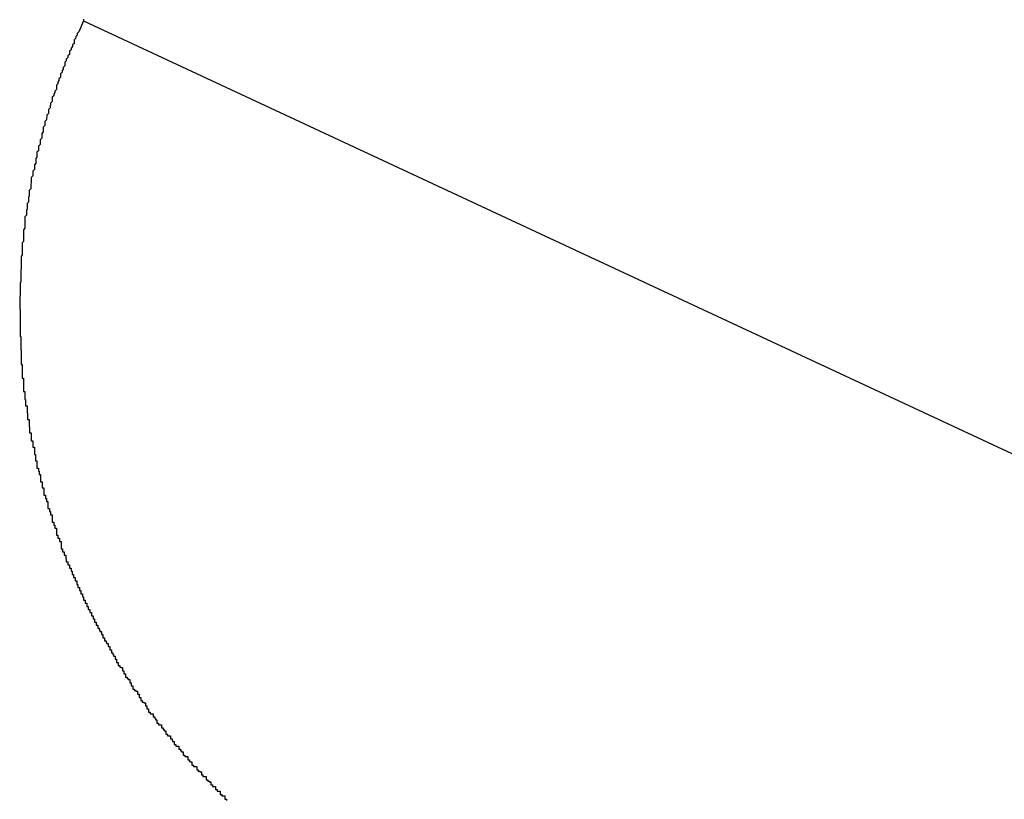
# Model space of a CAD drawing. Extents: x -33.1 to 33.1, y -28.9 to 28.9.
# Drawn here: x 12.7 to 12.9, y 7.8 to 7.9 of the extents above; entities that cross this region are included whole.
import ezdxf

# ---------------------------------------------------------------- set-up
doc = ezdxf.new("R2010")
doc.units = 0
doc.layers.get('0').update_dxf_attribs({"linetype": 'CONTINUOUS'})

msp = doc.modelspace()

# ---------------------------------------------------------------- linework, layer by layer
at = {"color": 0}
for points in [[(12.706, 7.9407), (12.7051, 7.9386), (12.7051, 7.9386), (12.7048, 7.9383), (12.7048, 7.9383), (12.7048, 7.938), (12.7048, 7.938), (12.7045, 7.9377), (12.7045, 7.9377), (12.7045, 7.9374), (12.7045, 7.9374), (12.7042, 7.9371), (12.7042, 7.9371), (12.7042, 7.9368), (12.7042, 7.9368), (12.7042, 7.9365), (12.7042, 7.9365), (12.7042, 7.9364), (12.7042, 7.9364), (12.7042, 7.9364), (12.7039, 7.9361), (12.7039, 7.9361), (12.7039, 7.9358), (12.7039, 7.9358), (12.7036, 7.9355), (12.7036, 7.9355), (12.7036, 7.9352), (12.7036, 7.9352), (12.7033, 7.9349), (12.7033, 7.9349), (12.7033, 7.9346), (12.7033, 7.9346), (12.7033, 7.9343), (12.7033, 7.9343), (12.7033, 7.9343), (12.7033, 7.9343), (12.7033, 7.9343), (12.703, 7.934), (12.703, 7.934), (12.703, 7.9337), (12.703, 7.9337), (12.7027, 7.9334), (12.7027, 7.9334), (12.7027, 7.9331), (12.7027, 7.9331), (12.7024, 7.9328), (12.7024, 7.9328), (12.7024, 7.9325), (12.7024, 7.9325), (12.7024, 7.9322), (12.7024, 7.9322), (12.7024, 7.9321), (12.7024, 7.9321), (12.7024, 7.9321), (12.7021, 7.9318), (12.7021, 7.9318), (12.7021, 7.9315), (12.7021, 7.9315), (12.7019, 7.9312), (12.7019, 7.9312), (12.7019, 7.9309), (12.7019, 7.9309), (12.7016, 7.9306), (12.7016, 7.9306), (12.7016, 7.9303), (12.7016, 7.9303), (12.7016, 7.93), (12.7016, 7.93), (12.7016, 7.9299), (12.7016, 7.9299), (12.7016, 7.9299), (12.7013, 7.9296), (12.7013, 7.9296), (12.7013, 7.9293), (12.7013, 7.9293), (12.7011, 7.929), (12.7011, 7.929), (12.7011, 7.9287), (12.7011, 7.9287), (12.7008, 7.9284), (12.7008, 7.9284), (12.7008, 7.9281), (12.7008, 7.9281), (12.7008, 7.9278), (12.7008, 7.9278), (12.7008, 7.9276), (12.7008, 7.9276), (12.7008, 7.9276), (12.7005, 7.9273), (12.7005, 7.9273), (12.7005, 7.927), (12.7005, 7.927), (12.7003, 7.9267), (12.7003, 7.9267), (12.7003, 7.9264), (12.7003, 7.9264), (12.7, 7.9261), (12.7, 7.9261), (12.7, 7.9258), (12.7, 7.9258), (12.7, 7.9255), (12.7, 7.9255), (12.7, 7.9253), (12.7, 7.9253), (12.7, 7.9253), (12.6997, 7.925), (12.6997, 7.925), (12.6997, 7.9247), (12.6997, 7.9247), (12.6996, 7.9244), (12.6996, 7.9244), (12.6996, 7.9241), (12.6996, 7.9241), (12.6993, 7.9238), (12.6993, 7.9238), (12.6993, 7.9235), (12.6993, 7.9235), (12.6993, 7.9232), (12.6993, 7.9232), (12.6993, 7.923), (12.6993, 7.923), (12.6993, 7.923), (12.699, 7.9227), (12.699, 7.9227), (12.699, 7.9224), (12.699, 7.9224), (12.6989, 7.9221), (12.6989, 7.9221), (12.6989, 7.9218), (12.6989, 7.9218), (12.6986, 7.9215), (12.6986, 7.9215), (12.6986, 7.9212), (12.6986, 7.9212), (12.6986, 7.9209), (12.6986, 7.9209), (12.6986, 7.9207), (12.6986, 7.9207), (12.6986, 7.9207), (12.6983, 7.9204), (12.6983, 7.9204), (12.6983, 7.9201), (12.6983, 7.9201), (12.6983, 7.9198), (12.6983, 7.9198), (12.6983, 7.9195), (12.6983, 7.9195), (12.698, 7.9192), (12.698, 7.9192), (12.698, 7.9189), (12.698, 7.9189), (12.698, 7.9186), (12.698, 7.9186), (12.698, 7.9183), (12.698, 7.9183), (12.698, 7.9183), (12.6977, 7.918), (12.6977, 7.918), (12.6977, 7.9177), (12.6977, 7.9177), (12.6977, 7.9174), (12.6977, 7.9174), (12.6977, 7.9171), (12.6977, 7.9171), (12.6974, 7.9168), (12.6974, 7.9168), (12.6974, 7.9165), (12.6974, 7.9165), (12.6974, 7.9162), (12.6974, 7.9162), (12.6974, 7.9159), (12.6974, 7.9159), (12.6974, 7.9159), (12.6971, 7.9156), (12.6971, 7.9156), (12.6971, 7.9153), (12.6971, 7.9153), (12.6971, 7.915), (12.6971, 7.915), (12.6971, 7.9147), (12.6971, 7.9147), (12.6969, 7.9144), (12.6969, 7.9144), (12.6969, 7.9141), (12.6969, 7.9141), (12.6969, 7.9138), (12.6969, 7.9138), (12.6969, 7.9135), (12.6969, 7.9135), (12.6969, 7.9135), (12.6966, 7.9132), (12.6966, 7.9132), (12.6966, 7.9129), (12.6966, 7.9129), (12.6966, 7.9126), (12.6966, 7.9126), (12.6966, 7.9123), (12.6966, 7.9123), (12.6963, 7.912), (12.6963, 7.912), (12.6963, 7.9117), (12.6963, 7.9117), (12.6963, 7.9114), (12.6963, 7.9114), (12.6963, 7.9111), (12.6963, 7.9111), (12.6963, 7.9111), (12.696, 7.9108), (12.696, 7.9107), (12.696, 7.9104), (12.696, 7.9104), (12.696, 7.9101), (12.696, 7.9101), (12.696, 7.9098), (12.696, 7.9098), (12.6959, 7.9095), (12.6959, 7.9095), (12.6959, 7.9092), (12.6959, 7.9092), (12.6959, 7.9089), (12.6959, 7.9089), (12.6959, 7.9086), (12.6959, 7.9086), (12.6959, 7.9086), (12.6956, 7.9083), (12.6956, 7.9082), (12.6956, 7.9079), (12.6956, 7.9079), (12.6956, 7.9076), (12.6956, 7.9076), (12.6956, 7.9073), (12.6956, 7.9073), (12.6955, 7.907), (12.6955, 7.907), (12.6955, 7.9067), (12.6955, 7.9067), (12.6955, 7.9064), (12.6955, 7.9064), (12.6955, 7.9061), (12.6955, 7.9061), (12.6955, 7.9061), (12.6952, 7.9058), (12.6952, 7.9057), (12.6952, 7.9054), (12.6952, 7.9054), (12.6952, 7.9051), (12.6952, 7.9051), (12.6952, 7.9048), (12.6952, 7.9048), (12.6951, 7.9045), (12.6951, 7.9045), (12.6951, 7.9042), (12.6951, 7.9042), (12.6951, 7.9039), (12.6951, 7.9039), (12.6951, 7.9036), (12.6951, 7.9036), (12.6951, 7.9036), (12.6948, 7.9033), (12.6948, 7.9032), (12.6948, 7.9029), (12.6948, 7.9029), (12.6948, 7.9026), (12.6948, 7.9026), (12.6948, 7.9023), (12.6948, 7.9023), (12.6948, 7.902), (12.6948, 7.902), (12.6948, 7.9017), (12.6948, 7.9017), (12.6948, 7.9014), (12.6948, 7.9014), (12.6948, 7.9011), (12.6948, 7.9011), (12.6948, 7.9011), (12.6945, 7.9008), (12.6945, 7.9007), (12.6945, 7.9004), (12.6945, 7.9004), (12.6945, 7.9001), (12.6945, 7.9001), (12.6945, 7.8998), (12.6945, 7.8998), (12.6945, 7.8995), (12.6945, 7.8995), (12.6945, 7.8992), (12.6945, 7.8992), (12.6945, 7.8989), (12.6945, 7.8989), (12.6945, 7.8986), (12.6945, 7.8986), (12.6945, 7.8986), (12.6943, 7.8983), (12.6943, 7.8981), (12.6943, 7.8978), (12.6943, 7.8978), (12.6943, 7.8975), (12.6943, 7.8975), (12.6943, 7.8972), (12.6943, 7.8972), (12.6943, 7.8969), (12.6943, 7.8969), (12.6943, 7.8966), (12.6943, 7.8966), (12.6943, 7.8963), (12.6943, 7.8963), (12.6943, 7.896), (12.6943, 7.896), (12.6943, 7.896), (12.6941, 7.8957), (12.6941, 7.8955), (12.6941, 7.8952), (12.6941, 7.8952), (12.6941, 7.8949), (12.6941, 7.8949), (12.6941, 7.8946), (12.6941, 7.8946), (12.6941, 7.8943), (12.6941, 7.8943), (12.6941, 7.894), (12.6941, 7.894), (12.6941, 7.8937), (12.6941, 7.8937), (12.6941, 7.8934), (12.6941, 7.8934), (12.6941, 7.8934), (12.694, 7.8931), (12.694, 7.893), (12.694, 7.8927), (12.694, 7.8927), (12.694, 7.8924), (12.694, 7.8924), (12.694, 7.8921), (12.694, 7.8921), (12.694, 7.8918), (12.694, 7.8918), (12.694, 7.8915), (12.694, 7.8915), (12.694, 7.8912), (12.694, 7.8912), (12.694, 7.8909), (12.694, 7.8909), (12.694, 7.8909), (12.6939, 7.8906), (12.6939, 7.8904), (12.6939, 7.8901), (12.6939, 7.8901), (12.6939, 7.8898), (12.6939, 7.8898), (12.6939, 7.8895), (12.6939, 7.8895), (12.6939, 7.8892), (12.6939, 7.8892), (12.6939, 7.8889), (12.6939, 7.8889), (12.6939, 7.8886), (12.6939, 7.8886), (12.6939, 7.8883), (12.6939, 7.8883), (12.6939, 7.8883), (12.6938, 7.888), (12.6938, 7.8877), (12.6938, 7.8874), (12.6938, 7.8874), (12.6938, 7.8871), (12.6938, 7.8871), (12.6938, 7.8868), (12.6938, 7.8868), (12.6938, 7.8865), (12.6938, 7.8865), (12.6938, 7.8862), (12.6938, 7.8862), (12.6938, 7.8859), (12.6938, 7.8859), (12.6938, 7.8856), (12.6939, 7.8856), (12.6939, 7.8856), (12.6939, 7.8853), (12.6939, 7.8851), (12.6939, 7.8848), (12.6939, 7.8848), (12.6939, 7.8845), (12.6939, 7.8845), (12.6939, 7.8842), (12.6939, 7.8842), (12.6939, 7.8839), (12.6939, 7.8839), (12.6939, 7.8836), (12.6939, 7.8836), (12.6939, 7.8833), (12.6939, 7.8833), (12.6939, 7.883), (12.6939, 7.883), (12.6939, 7.883), (12.6939, 7.8827), (12.6939, 7.8825), (12.6939, 7.8822), (12.6939, 7.8822), (12.6939, 7.8819), (12.6939, 7.8819), (12.6939, 7.8816), (12.6939, 7.8816), (12.6939, 7.8813), (12.6939, 7.8813), (12.6939, 7.881), (12.6939, 7.881), (12.6939, 7.8807), (12.6939, 7.8807), (12.6939, 7.8804), (12.694, 7.8804), (12.694, 7.8804), (12.694, 7.8801), (12.694, 7.8799), (12.694, 7.8796), (12.694, 7.8796), (12.694, 7.8793), (12.694, 7.8793), (12.694, 7.879), (12.694, 7.879), (12.694, 7.8787), (12.694, 7.8787), (12.694, 7.8784), (12.694, 7.8784), (12.694, 7.8781), (12.694, 7.8781), (12.694, 7.8778), (12.6941, 7.8778), (12.6941, 7.8778), (12.6941, 7.8775), (12.6941, 7.8772), (12.6941, 7.8769), (12.6941, 7.8769), (12.6941, 7.8766), (12.6941, 7.8766), (12.6941, 7.8763), (12.6941, 7.8763), (12.6941, 7.876), (12.6941, 7.876), (12.6941, 7.8757), (12.6941, 7.8757), (12.6941, 7.8754), (12.6941, 7.8754), (12.6941, 7.8751), (12.6943, 7.8751), (12.6943, 7.8751), (12.6943, 7.8748), (12.6943, 7.8746), (12.6943, 7.8743), (12.6943, 7.8743), (12.6943, 7.874), (12.6943, 7.874), (12.6943, 7.8737), (12.6943, 7.8737), (12.6943, 7.8734), (12.6943, 7.8734), (12.6943, 7.8731), (12.6943, 7.8731), (12.6943, 7.8728), (12.6943, 7.8728), (12.6943, 7.8725), (12.6945, 7.8725), (12.6945, 7.8725), (12.6945, 7.8722), (12.6945, 7.872), (12.6945, 7.8717), (12.6945, 7.8717), (12.6945, 7.8714), (12.6945, 7.8714), (12.6945, 7.8711), (12.6945, 7.8711), (12.6945, 7.8708), (12.6945, 7.8708), (12.6945, 7.8705), (12.6945, 7.8705), (12.6945, 7.8702), (12.6945, 7.8702), (12.6945, 7.8699), (12.6948, 7.8699), (12.6948, 7.8699), (12.6948, 7.8696), (12.6948, 7.8693), (12.6948, 7.869), (12.6948, 7.869), (12.6948, 7.8687), (12.6948, 7.8687), (12.6948, 7.8684), (12.6949, 7.8684), (12.6949, 7.8681), (12.6949, 7.8681), (12.6949, 7.8678), (12.6949, 7.8678), (12.6949, 7.8675), (12.6949, 7.8675), (12.6949, 7.8672), (12.6952, 7.8672), (12.6952, 7.8672), (12.6952, 7.8669), (12.6952, 7.8667), (12.6952, 7.8664), (12.6952, 7.8664), (12.6952, 7.8661), (12.6952, 7.8661), (12.6952, 7.8658), (12.6953, 7.8658), (12.6953, 7.8655), (12.6953, 7.8655), (12.6953, 7.8652), (12.6953, 7.8652), (12.6953, 7.8649), (12.6953, 7.8649), (12.6953, 7.8646), (12.6956, 7.8646), (12.6956, 7.8646), (12.6956, 7.8643), (12.6956, 7.8641), (12.6956, 7.8638), (12.6956, 7.8638), (12.6956, 7.8635), (12.6956, 7.8635), (12.6956, 7.8632), (12.6957, 7.8632), (12.6957, 7.8629), (12.6957, 7.8629), (12.6957, 7.8626), (12.6957, 7.8626), (12.6957, 7.8623), (12.6957, 7.8623), (12.6957, 7.862), (12.696, 7.862), (12.696, 7.862), (12.696, 7.8617), (12.696, 7.8614), (12.696, 7.8611), (12.696, 7.8611), (12.696, 7.8608), (12.696, 7.8608), (12.696, 7.8605), (12.6963, 7.8605), (12.6963, 7.8602), (12.6963, 7.8602), (12.6963, 7.8599), (12.6963, 7.8599), (12.6963, 7.8596), (12.6963, 7.8596), (12.6963, 7.8593), (12.6966, 7.8593), (12.6966, 7.8593), (12.6966, 7.859), (12.6966, 7.8588), (12.6966, 7.8585), (12.6966, 7.8585), (12.6966, 7.8582), (12.6966, 7.8582), (12.6966, 7.8579), (12.6968, 7.8579), (12.6968, 7.8576), (12.6968, 7.8576), (12.6968, 7.8573), (12.6968, 7.8573), (12.6968, 7.857), (12.6968, 7.857), (12.6968, 7.8567), (12.6971, 7.8567), (12.6971, 7.8567), (12.6971, 7.8564), (12.6971, 7.8562), (12.6971, 7.8559), (12.6971, 7.8559), (12.6971, 7.8556), (12.6971, 7.8556), (12.6971, 7.8553), (12.6974, 7.8553), (12.6974, 7.855), (12.6974, 7.855), (12.6974, 7.8547), (12.6975, 7.8547), (12.6975, 7.8544), (12.6975, 7.8544), (12.6975, 7.8541), (12.6978, 7.8541), (12.6978, 7.8541), (12.6978, 7.8538), (12.6978, 7.8536), (12.6978, 7.8533), (12.6978, 7.8533), (12.6978, 7.853), (12.6978, 7.853), (12.6978, 7.8527), (12.6981, 7.8527), (12.6981, 7.8524), (12.6981, 7.8524), (12.6981, 7.8521), (12.6981, 7.8521), (12.6981, 7.8518), (12.6981, 7.8518), (12.6981, 7.8515), (12.6984, 7.8515), (12.6984, 7.8515), (12.6984, 7.8512), (12.6984, 7.851), (12.6984, 7.8507), (12.6984, 7.8507), (12.6984, 7.8504), (12.6984, 7.8504), (12.6984, 7.8501), (12.6987, 7.8501), (12.6987, 7.8498), (12.6987, 7.8498), (12.6987, 7.8495), (12.6989, 7.8495), (12.6989, 7.8492), (12.6989, 7.8492), (12.6989, 7.8489), (12.6992, 7.8489), (12.6992, 7.8489), (12.6992, 7.8486), (12.6992, 7.8485), (12.6992, 7.8482), (12.6992, 7.8482), (12.6992, 7.8479), (12.6992, 7.8479), (12.6992, 7.8476), (12.6995, 7.8476), (12.6995, 7.8473), (12.6995, 7.8473), (12.6995, 7.847), (12.6997, 7.847), (12.6997, 7.8467), (12.6997, 7.8467), (12.6997, 7.8464), (12.7, 7.8464), (12.7, 7.8464), (12.7, 7.8461), (12.7, 7.8459), (12.7, 7.8456), (12.7, 7.8456), (12.7, 7.8453), (12.7, 7.8453), (12.7, 7.845), (12.7003, 7.845), (12.7003, 7.8447), (12.7003, 7.8447), (12.7003, 7.8444), (12.7005, 7.8444), (12.7005, 7.8441), (12.7005, 7.8441), (12.7005, 7.8438), (12.7008, 7.8438), (12.7008, 7.8438), (12.7008, 7.8435), (12.7008, 7.8434), (12.7008, 7.8431), (12.7008, 7.8431), (12.7008, 7.8428), (12.7008, 7.8428), (12.7008, 7.8425), (12.7011, 7.8425), (12.7011, 7.8422), (12.7011, 7.8422), (12.7011, 7.8419), (12.7014, 7.8419), (12.7014, 7.8416), (12.7014, 7.8416), (12.7014, 7.8413), (12.7017, 7.8413), (12.7017, 7.8413), (12.7017, 7.841), (12.7017, 7.8408), (12.7017, 7.8405), (12.7017, 7.8405), (12.7017, 7.8402), (12.7017, 7.8402), (12.7017, 7.8399), (12.702, 7.8399), (12.702, 7.8396), (12.702, 7.8396), (12.702, 7.8393), (12.7023, 7.8393), (12.7023, 7.839), (12.7023, 7.839), (12.7023, 7.8387), (12.7026, 7.8387), (12.7026, 7.8387), (12.7026, 7.8384), (12.7026, 7.8383), (12.7026, 7.838), (12.7027, 7.838), (12.7027, 7.8377), (12.7027, 7.8377), (12.7027, 7.8374), (12.703, 7.8374), (12.703, 7.8371), (12.703, 7.8371), (12.703, 7.8368), (12.7033, 7.8368), (12.7033, 7.8365), (12.7033, 7.8365), (12.7033, 7.8362), (12.7036, 7.8362), (12.7036, 7.8362), (12.7036, 7.8359), (12.7036, 7.8359), (12.7036, 7.8356), (12.7038, 7.8356), (12.7038, 7.8353), (12.7038, 7.8353), (12.7038, 7.835), (12.7041, 7.835), (12.7041, 7.8347), (12.7041, 7.8347), (12.7041, 7.8344), (12.7044, 7.8344), (12.7044, 7.8341), (12.7044, 7.8341), (12.7044, 7.8338), (12.7047, 7.8338), (12.7047, 7.8338), (12.7047, 7.8335), (12.7047, 7.8334), (12.7047, 7.8331), (12.7049, 7.8331), (12.7049, 7.8328), (12.7049, 7.8328), (12.7049, 7.8325), (12.7052, 7.8325), (12.7052, 7.8322), (12.7052, 7.8322), (12.7052, 7.8319), (12.7055, 7.8319), (12.7055, 7.8316), (12.7055, 7.8316), (12.7055, 7.8313), (12.7058, 7.8313), (12.7058, 7.8313), (12.7058, 7.831), (12.7058, 7.831), (12.7058, 7.8307), (12.706, 7.8307), (12.706, 7.8304), (12.706, 7.8304), (12.706, 7.8301), (12.7063, 7.8301), (12.7063, 7.8298), (12.7063, 7.8298), (12.7063, 7.8295), (12.7066, 7.8295), (12.7066, 7.8292), (12.7066, 7.8292), (12.7066, 7.8289), (12.7069, 7.8289), (12.7069, 7.8289), (12.7069, 7.8286), (12.7069, 7.8286), (12.7069, 7.8283), (12.7072, 7.8283), (12.7072, 7.828), (12.7072, 7.828), (12.7072, 7.8277), (12.7075, 7.8277), (12.7075, 7.8274), (12.7075, 7.8274), (12.7075, 7.8271), (12.7078, 7.8271), (12.7078, 7.8268), (12.7078, 7.8268), (12.7078, 7.8265), (12.7081, 7.8265), (12.7081, 7.8265), (12.7081, 7.8262), (12.7081, 7.8262), (12.7081, 7.8259), (12.7084, 7.8259), (12.7084, 7.8256), (12.7084, 7.8256), (12.7084, 7.8253), (12.7087, 7.8253), (12.7087, 7.825), (12.7087, 7.825), (12.7087, 7.8247), (12.709, 7.8247), (12.709, 7.8244), (12.7091, 7.8244), (12.7091, 7.8241), (12.7094, 7.8241), (12.7094, 7.8241), (12.7094, 7.8238), (12.7094, 7.8238), (12.7094, 7.8235), (12.7097, 7.8235), (12.7097, 7.8232), (12.7097, 7.8232), (12.7097, 7.8229), (12.71, 7.8229), (12.71, 7.8226), (12.71, 7.8226), (12.71, 7.8223), (12.7103, 7.8223), (12.7103, 7.822), (12.7104, 7.822), (12.7104, 7.8218), (12.7107, 7.8218), (12.7107, 7.8218), (12.7107, 7.8215), (12.7107, 7.8215), (12.7107, 7.8212), (12.711, 7.8212), (12.711, 7.8209), (12.711, 7.8209), (12.711, 7.8206), (12.7113, 7.8206), (12.7113, 7.8203), (12.7113, 7.8203), (12.7113, 7.82), (12.7116, 7.82), (12.7116, 7.8197), (12.7117, 7.8197), (12.7117, 7.8194), (12.712, 7.8194), (12.712, 7.8194), (12.712, 7.8191), (12.712, 7.8191), (12.712, 7.8188), (12.7123, 7.8188), (12.7123, 7.8185), (12.7123, 7.8185), (12.7123, 7.8182), (12.7126, 7.8182), (12.7126, 7.8179), (12.7126, 7.8179), (12.7126, 7.8176), (12.7129, 7.8176), (12.7129, 7.8173), (12.7131, 7.8173), (12.7131, 7.8172), (12.7134, 7.8172), (12.7134, 7.8172), (12.7134, 7.8169), (12.7134, 7.8169), (12.7134, 7.8166), (12.7137, 7.8166), (12.7137, 7.8163), (12.7137, 7.8163), (12.7137, 7.816), (12.714, 7.816), (12.714, 7.8157), (12.714, 7.8157), (12.714, 7.8154), (12.7143, 7.8154), (12.7143, 7.8151), (12.7145, 7.8151), (12.7145, 7.8149), (12.7148, 7.8149), (12.7148, 7.8149), (12.7148, 7.8146), (12.7148, 7.8146), (12.7148, 7.8143), (12.7151, 7.8143), (12.7151, 7.814), (12.7151, 7.814), (12.7151, 7.8137), (12.7154, 7.8137), (12.7154, 7.8134), (12.7154, 7.8134), (12.7154, 7.8131), (12.7157, 7.8131), (12.7157, 7.8128), (12.716, 7.8128), (12.716, 7.8127), (12.7163, 7.8127), (12.7163, 7.8127), (12.7163, 7.8124), (12.7163, 7.8124), (12.7163, 7.8121), (12.7166, 7.8121), (12.7166, 7.8118), (12.7166, 7.8118), (12.7166, 7.8115), (12.7169, 7.8115), (12.7169, 7.8112), (12.7169, 7.8112), (12.7169, 7.8109), (12.7172, 7.8109), (12.7172, 7.8106), (12.7175, 7.8106), (12.7175, 7.8105), (12.7178, 7.8105), (12.7178, 7.8105), (12.7178, 7.8102), (12.7178, 7.8102), (12.7178, 7.8099), (12.7181, 7.8099), (12.7181, 7.8096), (12.7181, 7.8096), (12.7181, 7.8093), (12.7184, 7.8093), (12.7184, 7.809), (12.7184, 7.809), (12.7184, 7.8087), (12.7187, 7.8087), (12.7187, 7.8084), (12.719, 7.8084), (12.719, 7.8084), (12.7193, 7.8084), (12.7193, 7.8084), (12.7193, 7.8081), (12.7193, 7.8081), (12.7193, 7.8078), (12.7196, 7.8078), (12.7196, 7.8075), (12.7197, 7.8075), (12.7197, 7.8072), (12.72, 7.8072), (12.72, 7.8069), (12.72, 7.8069), (12.72, 7.8066), (12.7203, 7.8066), (12.7203, 7.8063), (12.7206, 7.8063), (12.7206, 7.8063), (12.7209, 7.8063), (12.7209, 7.8063), (12.7209, 7.806), (12.7209, 7.806), (12.7209, 7.8057), (12.7212, 7.8057), (12.7212, 7.8054), (12.7214, 7.8054), (12.7214, 7.8051), (12.7217, 7.8051), (12.7217, 7.8048), (12.7217, 7.8048), (12.7217, 7.8045), (12.722, 7.8045), (12.722, 7.8042), (12.7223, 7.8042), (12.7223, 7.8042), (12.7226, 7.8042), (12.7226, 7.8042), (12.7226, 7.8039), (12.7226, 7.8039), (12.7226, 7.8036), (12.7229, 7.8036), (12.7229, 7.8033), (12.723, 7.8033), (12.723, 7.8031), (12.7233, 7.8031), (12.7233, 7.8028), (12.7233, 7.8028), (12.7233, 7.8025), (12.7236, 7.8025), (12.7236, 7.8022), (12.7239, 7.8022), (12.7239, 7.8022), (12.7242, 7.8022), (12.7242, 7.8022), (12.7242, 7.8019), (12.7242, 7.8019), (12.7242, 7.8016), (12.7245, 7.8016), (12.7245, 7.8013), (12.7247, 7.8013), (12.7247, 7.8011), (12.725, 7.8011), (12.725, 7.8008), (12.725, 7.8008), (12.725, 7.8005), (12.7253, 7.8005), (12.7253, 7.8002), (12.7256, 7.8002), (12.7256, 7.8002), (12.7259, 7.8002), (12.7259, 7.8002), (12.7259, 7.7999), (12.7259, 7.7999), (12.7259, 7.7996), (12.7262, 7.7996), (12.7262, 7.7993), (12.7264, 7.7993), (12.7264, 7.7992), (12.7267, 7.7992), (12.7267, 7.7989), (12.7267, 7.7989), (12.7267, 7.7986), (12.727, 7.7986), (12.727, 7.7983), (12.7273, 7.7983), (12.7273, 7.7983), (12.7276, 7.7983), (12.7276, 7.7983), (12.7276, 7.798), (12.7276, 7.798), (12.7276, 7.7977), (12.7279, 7.7977), (12.7279, 7.7974), (12.7282, 7.7974), (12.7282, 7.7973), (12.7285, 7.7973), (12.7285, 7.797), (12.7285, 7.797), (12.7285, 7.7967), (12.7288, 7.7967), (12.7288, 7.7964), (12.7291, 7.7964), (12.7291, 7.7964), (12.7294, 7.7964), (12.7294, 7.7964), (12.7294, 7.7961), (12.7294, 7.7961), (12.7294, 7.7958), (12.7297, 7.7958), (12.7297, 7.7955), (12.73, 7.7955), (12.73, 7.7954), (12.7303, 7.7954), (12.7303, 7.7951), (12.7303, 7.7951), (12.7303, 7.7948), (12.7306, 7.7948), (12.7306, 7.7945), (12.7309, 7.7945), (12.7309, 7.7945), (12.7312, 7.7945), (12.7312, 7.7945), (12.7312, 7.7942), (12.7312, 7.7942), (12.7312, 7.7939), (12.7315, 7.7939), (12.7315, 7.7936), (12.7318, 7.7936), (12.7318, 7.7936), (12.7321, 7.7936), (12.7321, 7.7933), (12.7321, 7.7933), (12.7321, 7.793), (12.7324, 7.793), (12.7324, 7.7927), (12.7327, 7.7927), (12.7327, 7.7927), (12.733, 7.7927), (12.733, 7.7927), (12.733, 7.7924), (12.733, 7.7924), (12.733, 7.7921), (12.7333, 7.7921), (12.7333, 7.7918)], [(12.706, 7.941), (12.706, 7.9407)], [(12.706, 7.9407), (12.706, 7.9407)], [(12.706, 7.9407), (16.6552, 6.0991)], [(12.706, 7.9407), (16.6552, 6.0991)], [(12.706, 7.9407), (16.6552, 6.0991)], [(12.706, 7.9407), (16.6552, 6.0991)], [(12.706, 7.9407), (16.6552, 6.0991)], [(12.706, 7.9407), (16.6552, 6.0991)], [(12.706, 7.9407), (16.6552, 6.0991)], [(12.706, 7.9407), (16.6552, 6.0991)], [(12.706, 7.9407), (16.6552, 6.0991)], [(12.706, 7.9407), (16.6552, 6.0991)], [(12.706, 7.9407), (16.6552, 6.0991)], [(12.706, 7.9407), (16.6552, 6.0991)], [(12.706, 7.9407), (16.6552, 6.0991)], [(12.706, 7.9407), (16.6552, 6.0991)], [(12.706, 7.9407), (16.6552, 6.0991)], [(12.706, 7.9407), (16.6552, 6.0991)], [(12.706, 7.9407), (16.6552, 6.0991)], [(12.706, 7.9407), (16.6552, 6.0991)], [(12.706, 7.9407), (16.6552, 6.0991)], [(12.706, 7.9407), (16.6552, 6.0991)], [(12.706, 7.9407), (16.6552, 6.0991)]]:
    msp.add_lwpolyline(points, dxfattribs=at)

doc.saveas('drawing.dxf')
